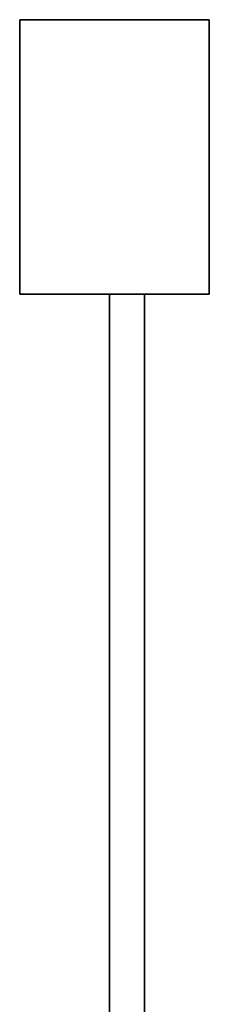
# Model space of a CAD drawing. Extents: x 0 to 0.985, y -0.985 to 0.
# Drawn here: x 0.937 to 0.975, y -0.197 to 0 of the extents above; entities that cross this region are included whole.
import ezdxf

# ---------------------------------------------------------------- set-up
doc = ezdxf.new("R2010")
doc.units = 0
for name, color, linetype in [('L13_HINGE', 7, 'CONTINUOUS'), ('L17_GLASSOUT', 7, 'CONTINUOUS'), ('L18_GLASSIN', 7, 'CONTINUOUS'), ('L19_GLASSRIM', 7, 'CONTINUOUS')]:
    doc.layers.add(name, color=color, linetype=linetype)

msp = doc.modelspace()

# ---------------------------------------------------------------- linework, layer by layer
at = {"layer": 'L13_HINGE', "color": 8}
for points, invisible_edges in [([(0.937, -0.002, 2), (0.939, -0.055, 2), (0.937, 0, 2), (0.937, -0.002, 2)], 11), ([(0.937, 0, 2), (0.939, -0.055, 2), (0.939, 0, 2), (0.937, 0, 2)], 11), ([(0.937, 0), (0.939, 0, 2), (0.939, 0), (0.937, 0)], 9), ([(0.939, 0, 2), (0.937, 0), (0.937, 0, 2), (0.939, 0, 2)], 9), ([(0.937, 0, 2), (0.937, -0.002), (0.937, -0.002, 2), (0.937, 0, 2)], 9), ([(0.937, -0.002), (0.937, 0, 2), (0.937, 0), (0.937, -0.002)], 9), ([(0.939, -0.055), (0.937, -0.002), (0.937, 0), (0.939, -0.055)], 13), ([(0.939, -0.055), (0.937, 0), (0.939, 0), (0.939, -0.055)], 13), ([(0.939, 0, 2), (0.939, -0.055, 2), (0.973, -0.055, 2), (0.939, 0, 2)], 13), ([(0.939, 0, 2), (0.973, -0.055, 2), (0.973, 0, 2), (0.939, 0, 2)], 11), ([(0.939, 0), (0.973, 0, 2), (0.973, 0), (0.939, 0)], 9), ([(0.973, 0, 2), (0.939, 0), (0.939, 0, 2), (0.973, 0, 2)], 9), ([(0.939, -0.055), (0.939, 0), (0.973, -0.055), (0.939, -0.055)], 11), ([(0.973, -0.055), (0.939, 0), (0.973, 0), (0.973, -0.055)], 13), ([(0.973, 0, 2), (0.973, -0.055, 2), (0.975, -0.055, 2), (0.973, 0, 2)], 13), ([(0.973, 0, 2), (0.975, -0.055, 2), (0.975, -0.053, 2), (0.973, 0, 2)], 13), ([(0.975, -0.053, 2), (0.975, 0, 2), (0.973, 0, 2), (0.975, -0.053, 2)], 13), ([(0.973, 0), (0.975, 0, 2), (0.975, 0), (0.973, 0)], 9), ([(0.975, 0, 2), (0.973, 0), (0.973, 0, 2), (0.975, 0, 2)], 9), ([(0.973, -0.055), (0.973, 0), (0.975, -0.055), (0.973, -0.055)], 11), ([(0.975, -0.055), (0.973, 0), (0.975, -0.053), (0.975, -0.055)], 11), ([(0.975, -0.053), (0.973, 0), (0.975, 0), (0.975, -0.053)], 13), ([(0.975, 0, 2), (0.975, -0.053, 2), (0.975, -0.002, 2), (0.975, 0, 2)], 9), ([(0.975, -0.002), (0.975, 0, 2), (0.975, -0.002, 2), (0.975, -0.002)], 9), ([(0.975, 0, 2), (0.975, -0.002), (0.975, 0), (0.975, 0, 2)], 9), ([(0.975, -0.053), (0.975, 0), (0.975, -0.002), (0.975, -0.053)], 9), ([(0.937, -0.055, 2), (0.937, -0.002, 2), (0.937, -0.053, 2), (0.937, -0.055, 2)], 9), ([(0.937, -0.002, 2), (0.937, -0.055, 2), (0.939, -0.055, 2), (0.937, -0.002, 2)], 13), ([(0.939, -0.055), (0.937, -0.053), (0.937, -0.002), (0.939, -0.055)], 13), ([(0.937, -0.002, 2), (0.937, -0.053), (0.937, -0.053, 2), (0.937, -0.002, 2)], 9), ([(0.937, -0.053), (0.937, -0.002, 2), (0.937, -0.002), (0.937, -0.053)], 9), ([(0.975, -0.053), (0.975, -0.002, 2), (0.975, -0.053, 2), (0.975, -0.053)], 9), ([(0.975, -0.002, 2), (0.975, -0.053), (0.975, -0.002), (0.975, -0.002, 2)], 9), ([(0.937, -0.053, 2), (0.937, -0.055), (0.937, -0.055, 2), (0.937, -0.053, 2)], 9), ([(0.937, -0.055), (0.937, -0.053, 2), (0.937, -0.053), (0.937, -0.055)], 9), ([(0.937, -0.053), (0.939, -0.055), (0.937, -0.055), (0.937, -0.053)], 9), ([(0.975, -0.055), (0.975, -0.053, 2), (0.975, -0.055, 2), (0.975, -0.055)], 9), ([(0.975, -0.053, 2), (0.975, -0.055), (0.975, -0.053), (0.975, -0.053, 2)], 9), ([(0.939, -0.055, 2), (0.937, -0.055), (0.939, -0.055), (0.939, -0.055, 2)], 9), ([(0.937, -0.055), (0.939, -0.055, 2), (0.937, -0.055, 2), (0.937, -0.055)], 9), ([(0.973, -0.055, 2), (0.939, -0.055), (0.973, -0.055), (0.973, -0.055, 2)], 9), ([(0.939, -0.055), (0.973, -0.055, 2), (0.939, -0.055, 2), (0.939, -0.055)], 9), ([(0.975, -0.055, 2), (0.973, -0.055), (0.975, -0.055), (0.975, -0.055, 2)], 9), ([(0.973, -0.055), (0.975, -0.055, 2), (0.973, -0.055, 2), (0.973, -0.055)], 9)]:
    msp.add_3dface(points, dxfattribs=dict(at, invisible_edges=invisible_edges))
at = {"layer": 'L17_GLASSOUT', "color": 8, "invisible_edges": 9}
for points in [[(0.962, -0.055), (0.962, -0.287, 2), (0.962, -0.287), (0.962, -0.055)], [(0.962, -0.287, 2), (0.962, -0.055), (0.962, -0.055, 2), (0.962, -0.287, 2)]]:
    msp.add_3dface(points, dxfattribs=at)
at = {"layer": 'L18_GLASSIN', "color": 8, "invisible_edges": 9}
for points in [[(0.955, -0.055, 2), (0.955, -0.287), (0.955, -0.287, 2), (0.955, -0.055, 2)], [(0.955, -0.287), (0.955, -0.055, 2), (0.955, -0.055), (0.955, -0.287)]]:
    msp.add_3dface(points, dxfattribs=at)
at = {"layer": 'L19_GLASSRIM', "color": 8, "invisible_edges": 9}
for points in [[(0.962, -0.287, 2), (0.955, -0.055, 2), (0.955, -0.287, 2), (0.962, -0.287, 2)], [(0.955, -0.055, 2), (0.962, -0.287, 2), (0.962, -0.055, 2), (0.955, -0.055, 2)], [(0.955, -0.055), (0.962, -0.287), (0.955, -0.287), (0.955, -0.055)], [(0.962, -0.287), (0.955, -0.055), (0.962, -0.055), (0.962, -0.287)], [(0.955, -0.055), (0.962, -0.055, 2), (0.962, -0.055), (0.955, -0.055)], [(0.962, -0.055, 2), (0.955, -0.055), (0.955, -0.055, 2), (0.962, -0.055, 2)]]:
    msp.add_3dface(points, dxfattribs=at)

doc.saveas('drawing.dxf')
